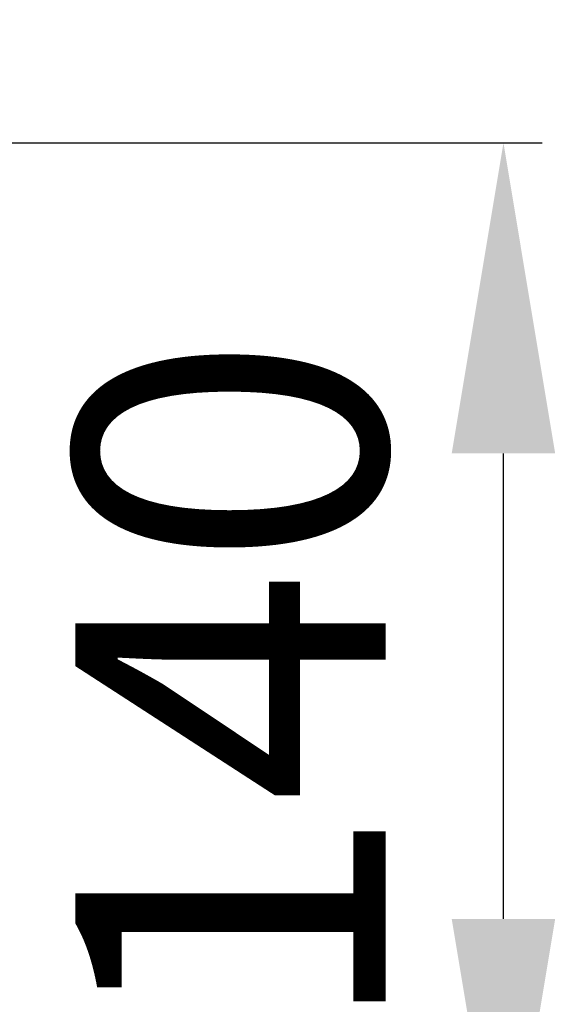
# Model space of a CAD drawing. Units: millimetres. Extents: x 517 to 2617, y -461 to 1395.
# Drawn here: x 2320 to 2390, y 765 to 892 of the extents above; entities that cross this region are included whole.
import ezdxf

# ---------------------------------------------------------------- set-up
doc = ezdxf.new("R2010")
doc.units = ezdxf.units.MM
doc.header["$LTSCALE"] = 5
doc.layers.add('AM_5', color=3, linetype='Continuous', lineweight=25)
doc.styles.get("Standard").update_dxf_attribs({"font": 'ISOCP.SHX'})
doc.dimstyles.new('AM_ISO$0', dxfattribs={"dimtxt": 8, "dimasz": 8, "dimexe": 1, "dimexo": 0, "dimgap": 2, "dimtad": 1, "dimdsep": 46, "dimtxsty": 'Standard', "dimcen": 0, "dimclrd": 256, "dimclre": 256, "dimclrt": 2, "dimadec": 0, "dimazin": 2, "dimtp": 0.1, "dimtm": 0.1, "dimtfac": 0.71, "dimtmove": 0, "dimatfit": 3, "dimfxl": 0, "dimlwd": -1, "dimlwe": -1, "dimarcsym": 0})

# ---------------------------------------------------------------- blocks, each defined once
blk = doc.blocks.new('*D19')
at = {"layer": 'AM_5', "transparency": 16777216}
for p, q in [((2227.73, 1006.69), (2468.19, 1006.69)), ((2463.19, 620.69), (2463.19, 966.69)), ((2270.31, 580.69), (2468.19, 580.69))]:
    blk.add_line(p, q, dxfattribs=at)
for points in [[(2456.53, 966.69), (2469.86, 966.69), (2463.19, 1006.69)], [(2456.53, 620.69), (2469.86, 620.69), (2463.19, 580.69)]]:
    blk.add_solid(points, dxfattribs=at)
at = {"layer": 'Defpoints', "color": 0, "transparency": 16777216}
for p in [(2227.73, 1006.69), (2463.19, 1006.69), (2270.31, 580.69)]:
    blk.add_point(p, dxfattribs=at)
at = {"layer": 'AM_5', "color": 2, "transparency": 16777216, "insert": (2433.19, 795.39), "char_height": 40, "attachment_point": 5, "rotation": 90}
blk.add_mtext('426', dxfattribs=at)
blk = doc.blocks.new('*D26')
at = {"layer": 'AM_5', "transparency": 16777216}
for p, q in [((2266, 875.69), (2387.06, 875.69)), ((2382.06, 775.69), (2382.06, 835.69)), ((2318.72, 735.69), (2387.06, 735.69))]:
    blk.add_line(p, q, dxfattribs=at)
for points in [[(2375.39, 835.69), (2388.72, 835.69), (2382.06, 875.69)], [(2375.39, 775.69), (2388.72, 775.69), (2382.06, 735.69)]]:
    blk.add_solid(points, dxfattribs=at)
at = {"layer": 'Defpoints', "color": 0, "transparency": 16777216}
for p in [(2266, 875.69), (2382.06, 875.69), (2318.72, 735.69)]:
    blk.add_point(p, dxfattribs=at)
at = {"layer": 'AM_5', "color": 2, "transparency": 16777216, "insert": (2352.06, 805.69), "char_height": 40, "attachment_point": 5, "rotation": 90}
blk.add_mtext('140', dxfattribs=at)

msp = doc.modelspace()

# ---------------------------------------------------------------- dimensions: what is measured, and where the dimension line sits
at = {"layer": 'AM_5'}
for base, p1, p2, picture, middle in [((2463.195, 1006.692), (2270.307, 580.692), (2227.73, 1006.692), '*D19', (2463.195, 795.393)), ((2382.056, 875.692), (2318.72, 735.692), (2265.998, 875.692), '*D26', (2382.056, 805.692))]:
    dim = msp.add_linear_dim(base=base, p1=p1, p2=p2, angle=90, dimstyle='AM_ISO$0', override={"dimscale": 5}, dxfattribs=at)
    dim.commit()
    dim.dimension.update_dxf_attribs({"geometry": picture, "text_midpoint": middle, "dimtype": 160})

doc.saveas('drawing.dxf')
